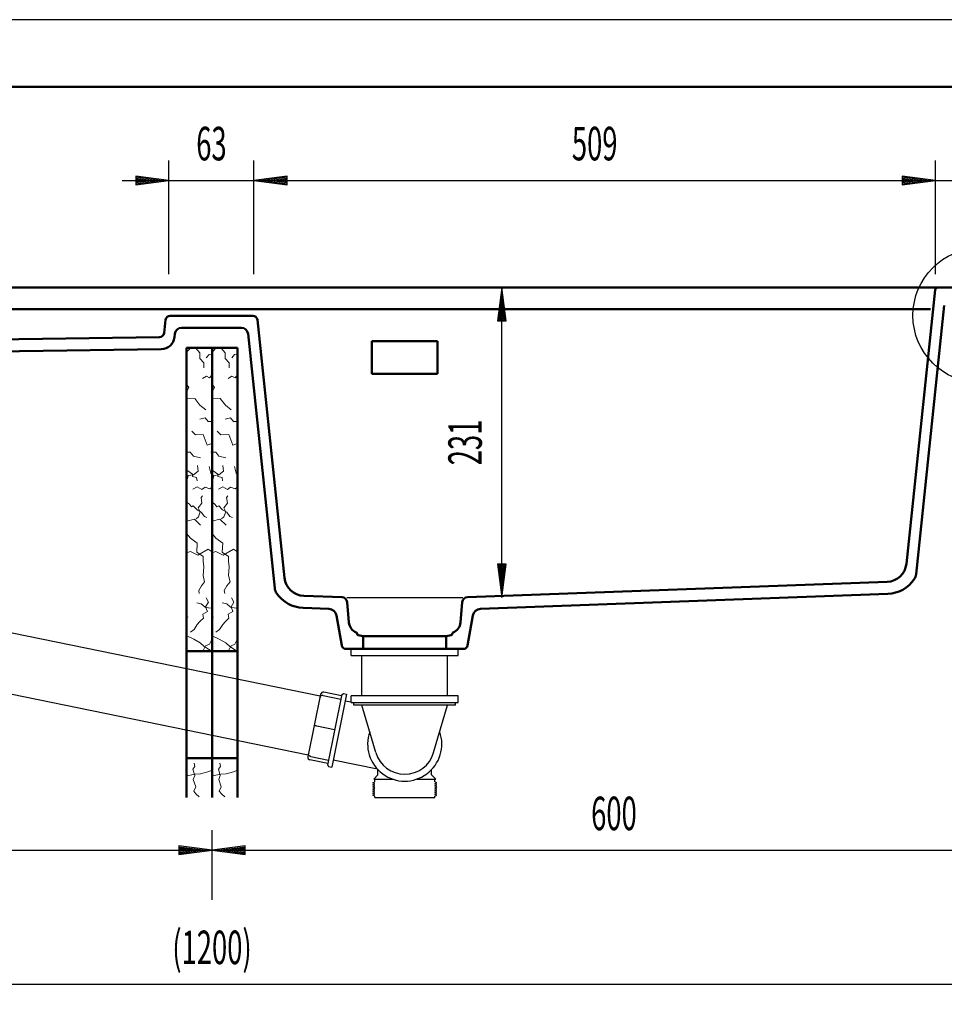
# Model space of a CAD drawing. Units: millimetres. Extents: x 0 to 2100, y 0 to 2970.
# Drawn here: x 690 to 1380, y 2235 to 2970 of the extents above; entities that cross this region are included whole.
import ezdxf
from ezdxf.enums import TextEntityAlignment as Align

# ---------------------------------------------------------------- set-up
doc = ezdxf.new("R2010")
doc.units = ezdxf.units.MM
doc.header["$LTSCALE"] = 10
for name, color, linetype in [('LC-001-111-----0', 253, 'ByBlock'), ('LC-002-230-ZVN-0', 1, 'ByBlock'), ('LC-003-005-----0', 5, 'ByBlock'), ('LC-BEMASSUNG', 1, 'Continuous'), ('LC-GEO1', 3, 'Continuous'), ('LC-GEO3', 1, 'Continuous'), ('LC-MLN', 1, 'Continuous')]:
    doc.layers.add(name, color=color, linetype=linetype)
doc.styles.add('LCTX0-400-0-0pDIN-Schrift', font='TXT', dxfattribs={"width": 0.6})

# ---------------------------------------------------------------- blocks, each defined once
blk = doc.blocks.new('SYM1')
at = {"layer": 'LC-001-111-----0', "color": 253, "lineweight": 25}
blk.add_line((2100, 2970), (0, 2970), dxfattribs=at)
at = {"layer": 'LC-001-111-----0', "color": 253, "lineweight": 50}
blk.add_line((178, 2920), (2050, 2920), dxfattribs=at)
blk = doc.blocks.new('XX7')
at = {"layer": 'LC-003-005-----0', "color": 7, "lineweight": 18}
for p, q in [((833.634519, 2721.878414), (833.612644, 2721.877586)), ((836.7893, 2725.029992), (833.634519, 2721.878414)), ((839.634799, 2724.870204), (839.048081, 2725.029992)), ((839.853512, 2725.029992), (839.634799, 2724.870204)), ((840.521962, 2724.703206), (840.591318, 2725.029992)), ((843.418134, 2721.228449), (840.521962, 2724.703206)), ((843.555354, 2717.143408), (843.418134, 2721.228449)), ((848.315853, 2717.637606), (850.518538, 2720.040836)), ((852.371707, 2719.927854), (850.518538, 2720.040836)), ((852.371707, 2719.927854), (852.612644, 2720.23148)), ((846.530371, 2713.889666), (843.555354, 2717.143408)), ((846.452783, 2710.180224), (846.530371, 2713.889666)), ((835.418557, 2695.404931), (833.612644, 2697.975897)), ((848.472359, 2703.829172), (845.619045, 2702.255985)), ((850.821574, 2702.592495), (848.472359, 2703.829172)), ((850.821574, 2702.592495), (852.612644, 2704.781766)), ((833.612644, 2692.288914), (835.418557, 2695.404931)), ((839.743825, 2687.331058), (833.612644, 2687.066444)), ((843.56189, 2682.215427), (839.743825, 2687.331058)), ((833.614379, 2682.304247), (833.612644, 2682.307826)), ((833.612644, 2682.29928), (833.614379, 2682.304247)), ((848.015068, 2678.671728), (843.56189, 2682.215427)), ((847.39732, 2672.721104), (843.555018, 2671.898524)), ((849.751485, 2670.172599), (847.39732, 2672.721104)), ((852.612644, 2670.064274), (849.751485, 2670.172599)), ((840.255758, 2660.037547), (837.495549, 2662.91569)), ((846.124435, 2660.285902), (840.255758, 2660.037547)), ((849.075879, 2652.356712), (846.124435, 2660.285902)), ((852.589134, 2653.54499), (849.075879, 2652.356712)), ((852.612644, 2653.527335), (852.589134, 2653.54499)), ((836.348947, 2647.130537), (833.612644, 2647.063457)), ((838.812401, 2644.258602), (836.348947, 2647.130537)), ((852.612644, 2647.087246), (851.786432, 2647.104527)), ((843.908154, 2643.038698), (838.812401, 2644.258602)), ((833.840862, 2633.674722), (833.612644, 2633.596599)), ((836.329144, 2631.989808), (833.840862, 2633.674722)), ((838.084848, 2630.765545), (836.329144, 2631.989808)), ((842.289079, 2633.052689), (838.741685, 2630.232257)), ((842.289079, 2633.052689), (841.706726, 2637.147041)), ((851.675888, 2631.395115), (850.455984, 2636.490868)), ((852.612644, 2630.591596), (851.675888, 2631.395115)), ((833.651548, 2624.623685), (833.612644, 2624.62069)), ((833.651548, 2624.623685), (834.944089, 2629.643697)), ((838.741685, 2630.232257), (834.944089, 2629.643697)), ((838.047606, 2628.985013), (838.084848, 2630.765545)), ((841.151123, 2628.326328), (838.047606, 2628.985013)), ((841.467755, 2625.72196), (841.151123, 2628.326328)), ((841.645764, 2621.239669), (838.342957, 2619.463497)), ((845.1019, 2619.233762), (841.645764, 2621.239669)), ((847.441804, 2620.915573), (845.1019, 2619.233762)), ((850.879318, 2619.799933), (847.441804, 2620.915573)), ((852.612644, 2621.008591), (850.879318, 2619.799933)), ((834.06668, 2614.549669), (833.612644, 2616.37037)), ((834.06668, 2614.549669), (833.612644, 2614.310654)), ((835.829182, 2608.351945), (833.612644, 2609.866202)), ((844.408411, 2613.355775), (845.422227, 2614.564521)), ((845.088821, 2609.213615), (844.408411, 2613.355775)), ((837.204927, 2606.450967), (835.829182, 2608.351945)), ((838.673186, 2607.223891), (837.204927, 2606.450967)), ((841.481795, 2604.239564), (838.673186, 2607.223891)), ((844.562331, 2602.448465), (841.481795, 2604.239564)), ((842.344129, 2605.593584), (845.088821, 2609.213615)), ((843.889976, 2602.657065), (842.344129, 2605.593584)), ((842.411151, 2598.840848), (843.889976, 2602.657065)), ((847.004651, 2599.233812), (844.562331, 2602.448465)), ((833.760796, 2595.650614), (833.612644, 2595.734093)), ((839.505923, 2597.089094), (833.760796, 2595.650614)), ((844.091369, 2592.76257), (839.505923, 2597.089094)), ((842.411151, 2598.840848), (840.791782, 2597.46547)), ((848.876441, 2598.456529), (847.004651, 2599.233812)), ((836.46455, 2582.976442), (833.612644, 2586.56028)), ((841.58018, 2579.158377), (836.46455, 2582.976442)), ((836.55337, 2573.028931), (833.612644, 2572.001176)), ((841.990584, 2570.391681), (836.55337, 2573.028931)), ((841.292145, 2572.484486), (841.58018, 2579.158377)), ((849.654054, 2574.833109), (841.990584, 2570.391681)), ((852.612644, 2572.754919), (849.654054, 2574.833109)), ((846.047693, 2569.193501), (841.292145, 2572.484486)), ((845.900572, 2565.708178), (846.047693, 2569.193501)), ((846.479821, 2561.465449), (845.900572, 2565.708178)), ((845.976977, 2555.167157), (846.479821, 2561.465449)), ((847.068207, 2550.295959), (845.976977, 2555.167157)), ((842.791407, 2543.95268), (844.706311, 2547.412619)), ((843.120423, 2541.623015), (842.791407, 2543.95268)), ((844.706311, 2547.412619), (847.068207, 2550.295959)), ((849.950514, 2535.289722), (848.253185, 2538.371514)), ((844.561109, 2533.915233), (841.202438, 2534.809859)), ((847.508785, 2531.379142), (844.561109, 2533.915233)), ((850.113153, 2531.06251), (847.508785, 2531.379142)), ((847.796229, 2531.830482), (849.950514, 2535.289722)), ((849.133476, 2528.221609), (847.796229, 2531.830482)), ((852.612644, 2530.789514), (850.113153, 2531.06251)), ((834.748896, 2523.987008), (833.612644, 2524.549927)), ((843.6503, 2520.684792), (846.192598, 2523.335713)), ((849.133476, 2528.221609), (845.688498, 2526.145578)), ((846.192598, 2523.335713), (845.688498, 2526.145578)), ((839.320007, 2514.804958), (836.465437, 2512.889718)), ((839.320007, 2514.804958), (841.616462, 2518.564056)), ((841.616462, 2518.564056), (843.6503, 2520.684792)), ((838.951206, 2507.597779), (834.304946, 2509.727235)), ((843.833999, 2504.805278), (838.951206, 2507.597779)), ((850.681096, 2503.909397), (852.612644, 2507.866523)), ((846.857416, 2502.196551), (843.833999, 2504.805278)), ((845.689842, 2498.682833), (847.814112, 2502.587668)), ((851.219335, 2499.467377), (846.857416, 2502.196551)), ((850.681096, 2503.909397), (847.814112, 2502.587668)), ((851.487155, 2498.682833), (851.219335, 2499.467377))]:
    blk.add_line(p, q, dxfattribs=at)
blk = doc.blocks.new('LCDIM3')
at = {"layer": 'LC-BEMASSUNG', "color": 1, "linetype": 'Continuous', "lineweight": 25}
for p, q in [((1433.612644, 2369.292642), (1433.612644, 2335)), ((833.612644, 2313.084112), (833.612644, 2365)), ((858.398765, 2353.263155), (833.612644, 2350)), ((858.454373, 2352.414735), (840.112644, 2350)), ((858.398765, 2346.736845), (858.398765, 2353.263155)), ((1427.112644, 2350), (1408.770914, 2352.414735)), ((1433.612644, 2350), (1408.826522, 2353.263155)), ((1408.826522, 2353.263155), (1408.826522, 2346.736845)), ((833.612644, 2350), (1433.612644, 2350)), ((833.612644, 2350), (858.398765, 2346.736845)), ((840.112644, 2350), (858.454373, 2347.585265)), ((858.509982, 2351.566314), (846.612644, 2350)), ((846.612644, 2350), (858.509982, 2348.433686)), ((858.56559, 2350.717894), (853.112644, 2350)), ((853.112644, 2350), (858.56559, 2349.282106)), ((1414.112644, 2350), (1408.659697, 2350.717894)), ((1408.659697, 2349.282106), (1414.112644, 2350)), ((1420.612644, 2350), (1408.715305, 2351.566314)), ((1408.715305, 2348.433686), (1420.612644, 2350)), ((1408.770914, 2347.585265), (1427.112644, 2350)), ((1408.826522, 2346.736845), (1433.612644, 2350))]:
    blk.add_line(p, q, dxfattribs=at)
at = {"layer": 'LC-BEMASSUNG', "color": 1, "linetype": 'Continuous', "lineweight": 25, "style": 'LCTX0-400-0-0pDIN-Schrift', "width": 0.6}
blk.add_text('600', height=25, dxfattribs=at).set_placement((1133.612644, 2365), align=Align.CENTER)
blk = doc.blocks.new('XX8')
at = {"layer": 'LC-003-005-----0', "color": 7, "lineweight": 18}
for p, q in [((814.634519, 2721.878414), (814.612644, 2721.877586)), ((817.7893, 2725.029992), (814.634519, 2721.878414)), ((820.634799, 2724.870204), (820.048081, 2725.029992)), ((820.853512, 2725.029992), (820.634799, 2724.870204)), ((821.521962, 2724.703206), (821.591318, 2725.029992)), ((824.418134, 2721.228449), (821.521962, 2724.703206)), ((824.555354, 2717.143408), (824.418134, 2721.228449)), ((829.315853, 2717.637606), (831.518538, 2720.040836)), ((833.371707, 2719.927854), (831.518538, 2720.040836)), ((833.371707, 2719.927854), (833.612644, 2720.23148)), ((827.530371, 2713.889666), (824.555354, 2717.143408)), ((827.452783, 2710.180224), (827.530371, 2713.889666)), ((816.418557, 2695.404931), (814.612644, 2697.975897)), ((829.472359, 2703.829172), (826.619045, 2702.255985)), ((831.821574, 2702.592495), (829.472359, 2703.829172)), ((831.821574, 2702.592495), (833.612644, 2704.781766)), ((814.612644, 2692.288914), (816.418557, 2695.404931)), ((820.743825, 2687.331058), (814.612644, 2687.066444)), ((824.56189, 2682.215427), (820.743825, 2687.331058)), ((814.614379, 2682.304247), (814.612644, 2682.307826)), ((814.612644, 2682.29928), (814.614379, 2682.304247)), ((829.015068, 2678.671728), (824.56189, 2682.215427)), ((828.39732, 2672.721104), (824.555018, 2671.898524)), ((830.751485, 2670.172599), (828.39732, 2672.721104)), ((833.612644, 2670.064274), (830.751485, 2670.172599)), ((821.255758, 2660.037547), (818.495549, 2662.91569)), ((827.124435, 2660.285902), (821.255758, 2660.037547)), ((830.075879, 2652.356712), (827.124435, 2660.285902)), ((833.589134, 2653.54499), (830.075879, 2652.356712)), ((833.612644, 2653.527335), (833.589134, 2653.54499)), ((817.348947, 2647.130537), (814.612644, 2647.063457)), ((819.812401, 2644.258602), (817.348947, 2647.130537)), ((833.612644, 2647.087246), (832.786432, 2647.104527)), ((824.908154, 2643.038698), (819.812401, 2644.258602)), ((814.840862, 2633.674722), (814.612644, 2633.596599)), ((817.329144, 2631.989808), (814.840862, 2633.674722)), ((819.084848, 2630.765545), (817.329144, 2631.989808)), ((823.289079, 2633.052689), (819.741685, 2630.232257)), ((823.289079, 2633.052689), (822.706726, 2637.147041)), ((832.675888, 2631.395115), (831.455984, 2636.490868)), ((833.612644, 2630.591596), (832.675888, 2631.395115)), ((814.651548, 2624.623685), (814.612644, 2624.62069)), ((814.651548, 2624.623685), (815.944089, 2629.643697)), ((819.741685, 2630.232257), (815.944089, 2629.643697)), ((819.047606, 2628.985013), (819.084848, 2630.765545)), ((822.151123, 2628.326328), (819.047606, 2628.985013)), ((822.467755, 2625.72196), (822.151123, 2628.326328)), ((822.645764, 2621.239669), (819.342957, 2619.463497)), ((826.1019, 2619.233762), (822.645764, 2621.239669)), ((828.441804, 2620.915573), (826.1019, 2619.233762)), ((831.879318, 2619.799933), (828.441804, 2620.915573)), ((833.612644, 2621.008591), (831.879318, 2619.799933)), ((815.06668, 2614.549669), (814.612644, 2616.37037)), ((815.06668, 2614.549669), (814.612644, 2614.310654)), ((816.829182, 2608.351945), (814.612644, 2609.866202)), ((825.408411, 2613.355775), (826.422227, 2614.564521)), ((826.088821, 2609.213615), (825.408411, 2613.355775)), ((818.204927, 2606.450967), (816.829182, 2608.351945)), ((819.673186, 2607.223891), (818.204927, 2606.450967)), ((822.481795, 2604.239564), (819.673186, 2607.223891)), ((825.562331, 2602.448465), (822.481795, 2604.239564)), ((823.344129, 2605.593584), (826.088821, 2609.213615)), ((824.889976, 2602.657065), (823.344129, 2605.593584)), ((823.411151, 2598.840848), (824.889976, 2602.657065)), ((828.004651, 2599.233812), (825.562331, 2602.448465)), ((814.760796, 2595.650614), (814.612644, 2595.734093)), ((820.505923, 2597.089094), (814.760796, 2595.650614)), ((825.091369, 2592.76257), (820.505923, 2597.089094)), ((823.411151, 2598.840848), (821.791782, 2597.46547)), ((829.876441, 2598.456529), (828.004651, 2599.233812)), ((817.46455, 2582.976442), (814.612644, 2586.56028)), ((822.58018, 2579.158377), (817.46455, 2582.976442)), ((817.55337, 2573.028931), (814.612644, 2572.001176)), ((822.990584, 2570.391681), (817.55337, 2573.028931)), ((822.292145, 2572.484486), (822.58018, 2579.158377)), ((830.654054, 2574.833109), (822.990584, 2570.391681)), ((833.612644, 2572.754919), (830.654054, 2574.833109)), ((827.047693, 2569.193501), (822.292145, 2572.484486)), ((826.900572, 2565.708178), (827.047693, 2569.193501)), ((827.479821, 2561.465449), (826.900572, 2565.708178)), ((826.976977, 2555.167157), (827.479821, 2561.465449)), ((828.068207, 2550.295959), (826.976977, 2555.167157)), ((823.791407, 2543.95268), (825.706311, 2547.412619)), ((824.120423, 2541.623015), (823.791407, 2543.95268)), ((825.706311, 2547.412619), (828.068207, 2550.295959)), ((830.950514, 2535.289722), (829.253185, 2538.371514)), ((825.561109, 2533.915233), (822.202438, 2534.809859)), ((828.508785, 2531.379142), (825.561109, 2533.915233)), ((831.113153, 2531.06251), (828.508785, 2531.379142)), ((828.796229, 2531.830482), (830.950514, 2535.289722)), ((830.133476, 2528.221609), (828.796229, 2531.830482)), ((833.612644, 2530.789514), (831.113153, 2531.06251)), ((815.748896, 2523.987008), (814.612644, 2524.549927)), ((824.6503, 2520.684792), (827.192598, 2523.335713)), ((830.133476, 2528.221609), (826.688498, 2526.145578)), ((827.192598, 2523.335713), (826.688498, 2526.145578)), ((820.320007, 2514.804958), (817.465437, 2512.889718)), ((820.320007, 2514.804958), (822.616462, 2518.564056)), ((822.616462, 2518.564056), (824.6503, 2520.684792)), ((819.951206, 2507.597779), (815.304946, 2509.727235)), ((824.833999, 2504.805278), (819.951206, 2507.597779)), ((831.681096, 2503.909397), (833.612644, 2507.866523)), ((827.857416, 2502.196551), (824.833999, 2504.805278)), ((826.689842, 2498.682833), (828.814112, 2502.587668)), ((832.219335, 2499.467377), (827.857416, 2502.196551)), ((831.681096, 2503.909397), (828.814112, 2502.587668)), ((832.487155, 2498.682833), (832.219335, 2499.467377))]:
    blk.add_line(p, q, dxfattribs=at)
blk = doc.blocks.new('LCDIM4')
at = {"layer": 'LC-BEMASSUNG', "color": 1, "linetype": 'Continuous', "lineweight": 25}
for p, q in [((233.612644, 2369.292642), (233.612644, 2335)), ((833.612644, 2313.084112), (833.612644, 2365)), ((258.398765, 2353.263155), (233.612644, 2350)), ((258.454374, 2352.414735), (240.112644, 2350)), ((258.398765, 2346.736845), (258.398765, 2353.263155)), ((827.112644, 2350), (808.770914, 2352.414735)), ((833.612644, 2350), (808.826522, 2353.263155)), ((808.826522, 2353.263155), (808.826522, 2346.736845)), ((233.612644, 2350), (833.612644, 2350)), ((233.612644, 2350), (258.398765, 2346.736845)), ((240.112644, 2350), (258.454374, 2347.585265)), ((258.509982, 2351.566314), (246.612644, 2350)), ((246.612644, 2350), (258.509982, 2348.433686)), ((258.56559, 2350.717894), (253.112644, 2350)), ((253.112644, 2350), (258.56559, 2349.282106)), ((814.112644, 2350), (808.659697, 2350.717894)), ((808.659697, 2349.282106), (814.112644, 2350)), ((820.612644, 2350), (808.715305, 2351.566314)), ((808.715305, 2348.433686), (820.612644, 2350)), ((808.770914, 2347.585265), (827.112644, 2350)), ((808.826522, 2346.736845), (833.612644, 2350))]:
    blk.add_line(p, q, dxfattribs=at)
at = {"layer": 'LC-BEMASSUNG', "color": 1, "linetype": 'Continuous', "lineweight": 25, "style": 'LCTX0-400-0-0pDIN-Schrift', "width": 0.6}
blk.add_text('600', height=25, dxfattribs=at).set_placement((533.612644, 2365), align=Align.CENTER)
blk = doc.blocks.new('LCDIM18')
at = {"layer": 'LC-BEMASSUNG', "color": 1, "linetype": 'Continuous', "lineweight": 25}
for p, q in [((1050, 2770.03), (1046.736845, 2745.243878)), ((1050, 2538.759956), (1050, 2770.03)), ((1053.263155, 2745.243878), (1050, 2770.03)), ((1050, 2763.53), (1047.585265, 2745.18827)), ((1050, 2757.03), (1048.433686, 2745.132662)), ((1052.414735, 2745.18827), (1050, 2763.53)), ((1051.566314, 2745.132662), (1050, 2757.03)), ((1050, 2750.53), (1049.282106, 2745.077053)), ((1050.717894, 2745.077053), (1050, 2750.53)), ((1046.736845, 2745.243878), (1053.263155, 2745.243878)), ((1046.736845, 2563.546078), (1050, 2538.759956)), ((1053.263155, 2563.546078), (1046.736845, 2563.546078)), ((1047.585265, 2563.601686), (1050, 2545.259956)), ((1048.433686, 2563.657295), (1050, 2551.759956)), ((1049.282106, 2563.712903), (1050, 2558.259956)), ((1050, 2558.259956), (1050.717894, 2563.712903)), ((1050, 2551.759956), (1051.566314, 2563.657295)), ((1050, 2545.259956), (1052.414735, 2563.601686)), ((1050, 2538.759956), (1053.263155, 2563.546078))]:
    blk.add_line(p, q, dxfattribs=at)
at = {"layer": 'LC-BEMASSUNG', "color": 1, "linetype": 'Continuous', "lineweight": 25, "style": 'LCTX0-400-0-0pDIN-Schrift', "width": 0.6}
blk.add_text('231', height=25, rotation=90, dxfattribs=at).set_placement((1035, 2654.394978), align=Align.CENTER)
blk = doc.blocks.new('LCDIM21')
at = {"layer": 'LC-BEMASSUNG', "color": 1, "linetype": 'Continuous', "lineweight": 25}
for p, q in [((864.920473, 2780.029999), (864.920473, 2865)), ((1373.538977, 2780.029992), (1373.538977, 2865)), ((889.706594, 2853.263155), (864.920473, 2850)), ((889.762203, 2852.414735), (871.420473, 2850)), ((889.706594, 2846.736845), (889.706594, 2853.263155)), ((1367.038977, 2850), (1348.697247, 2852.414735)), ((1373.538977, 2850), (1348.752856, 2853.263155)), ((1348.752856, 2853.263155), (1348.752856, 2846.736845)), ((864.920473, 2850), (1373.538977, 2850)), ((864.920473, 2850), (889.706594, 2846.736845)), ((871.420473, 2850), (889.762203, 2847.585265)), ((889.817811, 2851.566314), (877.920473, 2850)), ((877.920473, 2850), (889.817811, 2848.433686)), ((889.87342, 2850.717894), (884.420473, 2850)), ((884.420473, 2850), (889.87342, 2849.282106)), ((1354.038977, 2850), (1348.58603, 2850.717894)), ((1348.58603, 2849.282106), (1354.038977, 2850)), ((1360.538977, 2850), (1348.641639, 2851.566314)), ((1348.641639, 2848.433686), (1360.538977, 2850)), ((1348.697247, 2847.585265), (1367.038977, 2850)), ((1348.752856, 2846.736845), (1373.538977, 2850))]:
    blk.add_line(p, q, dxfattribs=at)
at = {"layer": 'LC-BEMASSUNG', "color": 1, "linetype": 'Continuous', "lineweight": 25, "style": 'LCTX0-400-0-0pDIN-Schrift', "width": 0.6}
blk.add_text('509', height=25, dxfattribs=at).set_placement((1119.229725, 2865), align=Align.CENTER)
blk = doc.blocks.new('LCDIM22')
at = {"layer": 'LC-BEMASSUNG', "color": 1, "linetype": 'Continuous', "lineweight": 25}
for p, q in [((1373.538977, 2780.029992), (1373.538977, 2865)), ((1403.612644, 2780.029992), (1403.612644, 2865)), ((1367.038977, 2850), (1348.697247, 2852.414735)), ((1373.538977, 2850), (1348.752856, 2853.263155)), ((1348.752856, 2853.263155), (1348.752856, 2846.736845)), ((1428.398765, 2853.263155), (1403.612644, 2850)), ((1428.454373, 2852.414735), (1410.112644, 2850)), ((1428.398765, 2846.736845), (1428.398765, 2853.263155)), ((1338.538977, 2850), (1464.784282, 2850)), ((1354.038977, 2850), (1348.58603, 2850.717894)), ((1348.58603, 2849.282106), (1354.038977, 2850)), ((1360.538977, 2850), (1348.641639, 2851.566314)), ((1348.641639, 2848.433686), (1360.538977, 2850)), ((1348.697247, 2847.585265), (1367.038977, 2850)), ((1348.752856, 2846.736845), (1373.538977, 2850)), ((1403.612644, 2850), (1428.398765, 2846.736845)), ((1410.112644, 2850), (1428.454373, 2847.585265)), ((1428.509982, 2851.566314), (1416.612644, 2850)), ((1416.612644, 2850), (1428.509982, 2848.433686)), ((1428.56559, 2850.717894), (1423.112644, 2850)), ((1423.112644, 2850), (1428.56559, 2849.282106))]:
    blk.add_line(p, q, dxfattribs=at)
at = {"layer": 'LC-BEMASSUNG', "color": 1, "linetype": 'Continuous', "lineweight": 25, "style": 'LCTX0-400-0-0pDIN-Schrift', "width": 0.6}
blk.add_text('30', height=25, dxfattribs=at).set_placement((1444.76649, 2865))
blk = doc.blocks.new('LCDIM24')
at = {"layer": 'LC-BEMASSUNG', "color": 1, "linetype": 'Continuous', "lineweight": 25}
for p, q in [((801.45323, 2780.029999), (801.45323, 2865)), ((864.920473, 2780.029999), (864.920473, 2865)), ((794.95323, 2850), (776.6115, 2852.414735)), ((801.45323, 2850), (776.667108, 2853.263155)), ((776.667108, 2853.263155), (776.667108, 2846.736845)), ((889.706594, 2853.263155), (864.920473, 2850)), ((889.762203, 2852.414735), (871.420473, 2850)), ((889.706594, 2846.736845), (889.706594, 2853.263155)), ((766.45323, 2850), (899.920473, 2850)), ((781.95323, 2850), (776.500283, 2850.717894)), ((776.500283, 2849.282106), (781.95323, 2850)), ((788.45323, 2850), (776.555891, 2851.566314)), ((776.555891, 2848.433686), (788.45323, 2850)), ((776.6115, 2847.585265), (794.95323, 2850)), ((776.667108, 2846.736845), (801.45323, 2850)), ((864.920473, 2850), (889.706594, 2846.736845)), ((871.420473, 2850), (889.762203, 2847.585265)), ((889.817811, 2851.566314), (877.920473, 2850)), ((877.920473, 2850), (889.817811, 2848.433686)), ((889.87342, 2850.717894), (884.420473, 2850)), ((884.420473, 2850), (889.87342, 2849.282106))]:
    blk.add_line(p, q, dxfattribs=at)
at = {"layer": 'LC-BEMASSUNG', "color": 1, "linetype": 'Continuous', "lineweight": 25, "style": 'LCTX0-400-0-0pDIN-Schrift', "width": 0.6}
blk.add_text('63', height=25, dxfattribs=at).set_placement((833.186851, 2865), align=Align.CENTER)
blk = doc.blocks.new('POLY1')
at = {"layer": 'LC-GEO3', "color": 1, "linetype": 'Continuous', "lineweight": 25}
for p, q in [((905.618254, 2421.597655), (905.641852, 2422.059768)), ((905.731368, 2421.142407), (905.618254, 2421.597655)), ((905.618254, 2421.597655), (905.618254, 2421.597655)), ((905.971516, 2420.724525), (905.731368, 2421.142407)), ((905.731368, 2421.142407), (905.731368, 2421.142407)), ((906.321429, 2420.371185), (905.971516, 2420.724525)), ((905.971516, 2420.724525), (905.971516, 2420.724525)), ((906.758299, 2420.104786), (906.321429, 2420.371185)), ((906.321429, 2420.371185), (906.321429, 2420.371185)), ((907.250852, 2419.943985), (906.758299, 2420.104786)), ((906.758299, 2420.104786), (906.758299, 2420.104786)), ((907.250852, 2419.943985), (907.250852, 2419.943985))]:
    blk.add_line(p, q, dxfattribs=at)
blk = doc.blocks.new('POLY2')
at = {"layer": 'LC-GEO3', "color": 1, "linetype": 'Continuous', "lineweight": 25}
for p, q in [((910.006382, 2443.073077), (909.938404, 2443.086948)), ((910.204241, 2443.032598), (910.006382, 2443.073077)), ((910.006382, 2443.073077), (910.006382, 2443.073077)), ((910.516725, 2442.968773), (910.204241, 2443.032598)), ((910.204241, 2443.032598), (910.204241, 2443.032598)), ((910.921922, 2442.885971), (910.516725, 2442.968773)), ((910.516725, 2442.968773), (910.516725, 2442.968773)), ((911.393555, 2442.789638), (910.921922, 2442.885971)), ((910.921922, 2442.885971), (910.921922, 2442.885971)), ((911.897914, 2442.686546), (911.393555, 2442.789638)), ((911.393555, 2442.789638), (911.393555, 2442.789638)), ((911.897914, 2442.686546), (911.897914, 2442.686546))]:
    blk.add_line(p, q, dxfattribs=at)
blk = doc.blocks.new('POLY3')
at = {"layer": 'LC-GEO3', "color": 1, "linetype": 'Continuous', "lineweight": 25}
for p, q in [((914.394529, 2464.54844), (914.234954, 2464.114112)), ((914.677164, 2464.922823), (914.394529, 2464.54844)), ((914.394529, 2464.54844), (914.394529, 2464.54844)), ((915.061993, 2465.213002), (914.677164, 2464.922823)), ((914.677164, 2464.922823), (914.677164, 2464.922823)), ((915.522469, 2465.400753), (915.061993, 2465.213002)), ((915.061993, 2465.213002), (915.061993, 2465.213002)), ((916.028825, 2465.474419), (915.522469, 2465.400753)), ((915.522469, 2465.400753), (915.522469, 2465.400753)), ((916.544976, 2465.429108), (916.028825, 2465.474419)), ((916.028825, 2465.474419), (916.028825, 2465.474419)), ((916.544976, 2465.429108), (916.544976, 2465.429108))]:
    blk.add_line(p, q, dxfattribs=at)
blk = doc.blocks.new('LCDIM26')
at = {"layer": 'LC-BEMASSUNG', "color": 1, "linetype": 'Continuous', "lineweight": 25}
for p, q in [((233.612644, 2369.292642), (233.612644, 2235)), ((1433.612644, 2369.292642), (1433.612644, 2235)), ((258.398765, 2253.263155), (233.612644, 2250)), ((233.612644, 2250), (1433.612644, 2250)), ((233.612644, 2250), (258.398765, 2246.736845)), ((258.454374, 2252.414735), (240.112644, 2250)), ((240.112644, 2250), (258.454374, 2247.585265)), ((258.509982, 2251.566314), (246.612644, 2250)), ((246.612644, 2250), (258.509982, 2248.433686)), ((258.56559, 2250.717894), (253.112644, 2250)), ((253.112644, 2250), (258.56559, 2249.282106)), ((258.398765, 2246.736845), (258.398765, 2253.263155)), ((1414.112644, 2250), (1408.659697, 2250.717894)), ((1408.659697, 2249.282106), (1414.112644, 2250)), ((1420.612644, 2250), (1408.715305, 2251.566314)), ((1408.715305, 2248.433686), (1420.612644, 2250)), ((1427.112644, 2250), (1408.770914, 2252.414735)), ((1408.770914, 2247.585265), (1427.112644, 2250)), ((1433.612644, 2250), (1408.826522, 2253.263155)), ((1408.826522, 2253.263155), (1408.826522, 2246.736845)), ((1408.826522, 2246.736845), (1433.612644, 2250))]:
    blk.add_line(p, q, dxfattribs=at)
at = {"layer": 'LC-BEMASSUNG', "color": 1, "linetype": 'Continuous', "lineweight": 25, "style": 'LCTX0-400-0-0pDIN-Schrift', "width": 0.6}
blk.add_text('(1200)', height=25, dxfattribs=at).set_placement((833.612644, 2265), align=Align.CENTER)
blk = doc.blocks.new('XX16')
at = {"layer": 'LC-003-005-----0', "color": 7, "lineweight": 18}
for p, q in [((819.411268, 2410.469839), (820.836242, 2412.598939)), ((820.368287, 2414.898376), (820.836242, 2412.598939)), ((814.612644, 2406.434413), (816.152618, 2405.678266)), ((816.152618, 2405.678266), (821.166778, 2406.832791)), ((819.411268, 2410.469839), (820.766853, 2405.879743)), ((819.674192, 2402.917876), (820.766853, 2405.879743)), ((821.166778, 2406.832791), (825.149306, 2407.12602)), ((825.149306, 2407.12602), (830.576557, 2408.60408)), ((830.576557, 2408.60408), (833.612644, 2409.731819)), ((819.674192, 2402.917876), (821.574122, 2397.394483)), ((820.066175, 2394.214), (821.574122, 2397.394483)), ((820.066175, 2394.214), (821.581124, 2392.041427)), ((821.581124, 2392.041427), (824.145261, 2389.890799))]:
    blk.add_line(p, q, dxfattribs=at)
blk = doc.blocks.new('XX17')
at = {"layer": 'LC-003-005-----0', "color": 7, "lineweight": 18}
for p, q in [((838.411268, 2410.469839), (839.836242, 2412.598939)), ((839.368287, 2414.898376), (839.836242, 2412.598939)), ((833.612644, 2406.434413), (835.152618, 2405.678266)), ((835.152618, 2405.678266), (840.166778, 2406.832791)), ((838.411268, 2410.469839), (839.766853, 2405.879743)), ((838.674192, 2402.917876), (839.766853, 2405.879743)), ((840.166778, 2406.832791), (844.149306, 2407.12602)), ((844.149306, 2407.12602), (849.576557, 2408.60408)), ((849.576557, 2408.60408), (852.612644, 2409.731819)), ((838.674192, 2402.917876), (840.574122, 2397.394483)), ((839.066175, 2394.214), (840.574122, 2397.394483)), ((839.066175, 2394.214), (840.581124, 2392.041427)), ((840.581124, 2392.041427), (843.145261, 2389.890799))]:
    blk.add_line(p, q, dxfattribs=at)

msp = doc.modelspace()

# ---------------------------------------------------------------- linework, layer by layer
at = {"layer": 'LC-GEO1', "color": 3, "linetype": 'Continuous', "lineweight": 50}
for p, q in [((1401.258126, 2770.029991), (265.967161, 2770.030008)), ((1351.863226, 2563.798999), (1373.350741, 2768.239049)), ((1359.089114, 2556.014294), (1380.166543, 2756.552634)), ((297.211313, 2754.029991), (1369.94058, 2754.029991)), ((802.397454, 2749.029991), (863.976248, 2749.029991)), ((797.88746, 2736.103967), (798.916627, 2745.895841)), ((867.457075, 2745.895841), (887.693368, 2553.360377)), ((805.599198, 2732.941815), (805.873606, 2735.552634)), ((810.846215, 2740.029991), (855.527487, 2740.029991)), ((860.500097, 2735.552634), (880.46748, 2545.575668)), ((436.625588, 2727.973585), (794.455501, 2732.970158)), ((1001.947221, 2730.029997), (952.947221, 2730.029998)), ((952.947221, 2705.529998), (952.947221, 2730.029998)), ((1001.947221, 2705.529997), (1001.947221, 2730.029998)), ((446.39736, 2719.109265), (795.793601, 2723.988074)), ((814.612644, 2725.029992), (852.612644, 2725.029992)), ((814.612644, 2725.029992), (814.612644, 2389.292642)), ((833.612644, 2725.029992), (833.612644, 2389.292642)), ((852.612644, 2725.029992), (852.612644, 2389.292642)), ((1001.947221, 2705.529997), (952.947221, 2705.529998)), ((1024.227522, 2538.889413), (1337.495082, 2550.377002)), ((930.666915, 2538.889413), (902.061512, 2539.938379)), ((1034.043767, 2530.243328), (1337.965301, 2541.388195)), ((920.850669, 2530.243328), (901.731702, 2530.944424)), ((934.505111, 2535.240723), (935.837405, 2520.012537)), ((1020.389325, 2535.240723), (1019.057032, 2520.012537)), ((926.539642, 2525.289247), (930.510094, 2502.771697)), ((1028.354794, 2525.289247), (1024.384343, 2502.771697)), ((941.901566, 2511.675008), (941.920323, 2511.460615)), ((942.74287, 2510.562963), (946.447218, 2509.909786)), ((946.447218, 2509.909786), (1008.447218, 2509.909786)), ((946.447218, 2500.292642), (946.447218, 2509.909786)), ((1012.151567, 2510.562963), (1008.447218, 2509.909786)), ((1008.447218, 2500.292642), (1008.447218, 2509.909786)), ((1012.99287, 2511.675008), (1012.974113, 2511.460615)), ((1021.429919, 2500.292642), (933.464517, 2500.292642)), ((814.612644, 2498.682833), (852.612644, 2498.682833)), ((814.612644, 2418.682833), (852.612644, 2418.682833))]:
    msp.add_line(p, q, dxfattribs=at)
for centre, radius, start, end in [((1375.339785, 2768.029992), 2, 89.999999, 174), ((802.397454, 2745.529991), 3.5, 90, 174), ((863.976248, 2745.529991), 3.5, 6, 90), ((794.406633, 2736.469817), 3.5, 270.8, 354), ((810.846215, 2735.029991), 5, 90, 174), ((855.527487, 2735.029991), 5, 6, 90), ((795.653979, 2733.987099), 10, 270.8, 354), ((1336.945398, 2565.366926), 15, 272.100107, 354), ((902.611196, 2554.928304), 15, 186, 267.899893), ((1337.049161, 2566.371404), 25, 272.100107, 325.940614), ((1351.132939, 2556.850522), 8, 325.940614, 354), ((888.423656, 2546.411896), 8, 186, 214.059402), ((902.507431, 2555.932781), 25, 214.059402, 267.899893), ((930.520332, 2534.8921), 4, 5, 87.899893), ((1024.374104, 2534.8921), 4, 92.100107, 175), ((920.630796, 2524.247358), 6, 10, 87.899893), ((1034.263641, 2524.247358), 6, 92.100107, 170), ((944.803157, 2520.796939), 9, 185, 247.059278), ((1010.091279, 2520.796939), 9, 292.940722, 355), ((940.905371, 2511.587853), 1, 5, 67.059278), ((942.916518, 2511.547771), 1, 185, 260), ((1011.977919, 2511.547771), 1, 280, 355), ((1013.989065, 2511.587853), 1, 112.940722, 175), ((933.464517, 2503.292642), 3, 190, 270), ((1021.429919, 2503.292642), 3, 270, 350)]:
    msp.add_arc(centre, radius, start, end, dxfattribs=at)
at = {"layer": 'LC-GEO3', "color": 1, "linetype": 'Continuous', "lineweight": 25}
for p, q in [((914.442829, 2465.131444), (394.94874, 2571.281377)), ((934.197218, 2538.759956), (1020.697218, 2538.759956)), ((905.433977, 2421.042436), (361.938391, 2532.096674)), ((937.447218, 2500.292642), (1017.447218, 2500.292642)), ((937.447218, 2495.292642), (937.447218, 2500.292642)), ((1017.447218, 2495.292642), (1017.447218, 2500.292642)), ((937.447218, 2495.292642), (1017.447218, 2495.292642)), ((945.447218, 2465.292642), (945.447218, 2495.292642)), ((1009.447218, 2465.292642), (1009.447218, 2495.292642)), ((914.703084, 2466.405126), (905.173721, 2419.768754)), ((916.544979, 2465.429121), (929.771681, 2462.726465)), ((930.289691, 2465.261589), (917.062989, 2467.964244)), ((930.520877, 2466.393004), (919.728359, 2413.574795)), ((934.10017, 2466.427132), (923.007353, 2412.139273)), ((930.520877, 2466.393004), (930.765816, 2466.342955)), ((930.765815, 2466.342954), (931.650781, 2466.927624)), ((931.650781, 2466.927624), (934.10017, 2466.427132)), ((937.447218, 2460.292642), (937.447218, 2465.292642)), ((1017.447218, 2465.292642), (937.447218, 2465.292642)), ((1017.447218, 2460.292642), (1017.447218, 2465.292642)), ((937.447218, 2460.430881), (933.058187, 2461.327706)), ((937.447218, 2460.292642), (1017.447218, 2460.292642)), ((939.447218, 2460.022215), (938.123757, 2460.292642)), ((939.447218, 2458.292642), (939.447218, 2460.292642)), ((1015.447218, 2458.292642), (939.447218, 2458.292642)), ((955.864403, 2422.934018), (945.447218, 2458.292642)), ((999.030033, 2422.934018), (1009.447218, 2458.292642)), ((1015.447218, 2458.292642), (1015.447218, 2460.292642)), ((925.124326, 2439.982468), (911.897623, 2442.685124)), ((907.250849, 2419.943972), (920.477552, 2417.241317)), ((919.959541, 2414.706193), (906.732839, 2417.408849)), ((919.728356, 2413.574778), (919.973295, 2413.524729)), ((919.973294, 2413.52473), (920.557963, 2412.639766)), ((920.557964, 2412.639764), (923.007353, 2412.139273)), ((957.105091, 2410.484308), (924.049336, 2417.238699)), ((954.333494, 2403.078918), (957.447243, 2406.192666)), ((957.447218, 2406.192642), (957.447218, 2410.120903)), ((1000.560942, 2403.078918), (997.447194, 2406.192666)), ((997.447218, 2406.192642), (997.447218, 2410.120903)), ((955.047306, 2399.537867), (953.567312, 2400.308303)), ((955.047306, 2397.996988), (953.567312, 2398.767425)), ((955.047306, 2396.45611), (953.567312, 2397.226546)), ((953.567424, 2400.308459), (955.047411, 2401.078892)), ((953.567424, 2398.767581), (955.047411, 2399.538013)), ((953.567424, 2397.226702), (955.047411, 2397.997135)), ((953.567424, 2395.685824), (955.047411, 2396.456256)), ((954.333494, 2403.078918), (968.480824, 2403.078918)), ((955.047218, 2401.078791), (955.047218, 2403.078791)), ((986.413613, 2403.078918), (1000.560942, 2403.078918)), ((1001.327013, 2400.308459), (999.847025, 2401.078892)), ((1001.327013, 2398.767581), (999.847025, 2399.538013)), ((1001.327013, 2397.226702), (999.847025, 2397.997135)), ((1001.327013, 2395.685824), (999.847025, 2396.456256)), ((999.84713, 2399.537867), (1001.327125, 2400.308303)), ((999.84713, 2397.996988), (1001.327125, 2398.767425)), ((999.84713, 2396.45611), (1001.327125, 2397.226546)), ((999.847218, 2401.078791), (999.847218, 2403.078791)), ((955.047306, 2394.915232), (953.567312, 2395.685668)), ((955.047626, 2393.374186), (953.567312, 2394.144789)), ((953.567312, 2392.604008), (955.047731, 2393.374666)), ((955.047626, 2390.292429), (953.567312, 2391.063032)), ((953.567424, 2394.144945), (955.047411, 2394.915378)), ((955.047731, 2391.833253), (953.567424, 2392.603852)), ((953.567424, 2391.063188), (955.047626, 2391.833733)), ((955.047218, 2389.292642), (955.047218, 2390.292642)), ((955.047218, 2389.292642), (999.847218, 2389.292642)), ((1001.327125, 2392.604008), (999.846705, 2393.374666)), ((999.846705, 2391.833253), (1001.327013, 2392.603852)), ((999.84681, 2393.374186), (1001.327125, 2394.144789)), ((1001.327013, 2391.063188), (999.84681, 2391.833733)), ((999.84681, 2390.292429), (1001.327125, 2391.063032)), ((1001.327013, 2394.144945), (999.847025, 2394.915378)), ((999.84713, 2394.915232), (1001.327125, 2395.685668)), ((999.847218, 2389.292642), (999.847218, 2390.292642))]:
    msp.add_line(p, q, dxfattribs=at)
for centre, radius, start, end in [((916.662596, 2466.004733), 2, 78.451538, 168.451538), ((977.447218, 2429.292642), 27.704793, 160.72071, 19.27929), ((907.133233, 2419.36836), 2, 168.451538, 258.451538), ((977.447218, 2429.292642), 22.5, 196.41577, 343.58423)]:
    msp.add_arc(centre, radius, start, end, dxfattribs=at)
at = {"layer": 'LC-MLN', "color": 7, "lineweight": 25}
msp.add_circle((1407.04378, 2749.20417), 50.266532, dxfattribs=at)

# ---------------------------------------------------------------- block references
at = {"layer": 'LC-002-230-ZVN-0', "color": 7, "lineweight": 50}
msp.add_blockref('SYM1', (0, 0), dxfattribs=at)
at = {"layer": 'LC-003-005-----0', "color": 7, "lineweight": 18}
for name in ['XX8', 'XX7', 'XX16', 'XX17']:
    msp.add_blockref(name, (0, 0), dxfattribs=at)
at = {"layer": 'LC-BEMASSUNG', "color": 1, "linetype": 'Continuous', "lineweight": 25}
for name in ['LCDIM24', 'LCDIM21', 'LCDIM22', 'LCDIM18', 'LCDIM4', 'LCDIM3', 'LCDIM26']:
    msp.add_blockref(name, (0, 0), dxfattribs=at)
at = {"layer": 'LC-GEO3', "color": 1, "linetype": 'Continuous', "lineweight": 25}
for name in ['POLY3', 'POLY2', 'POLY1']:
    msp.add_blockref(name, (0, 0), dxfattribs=at)

doc.saveas('drawing.dxf')
